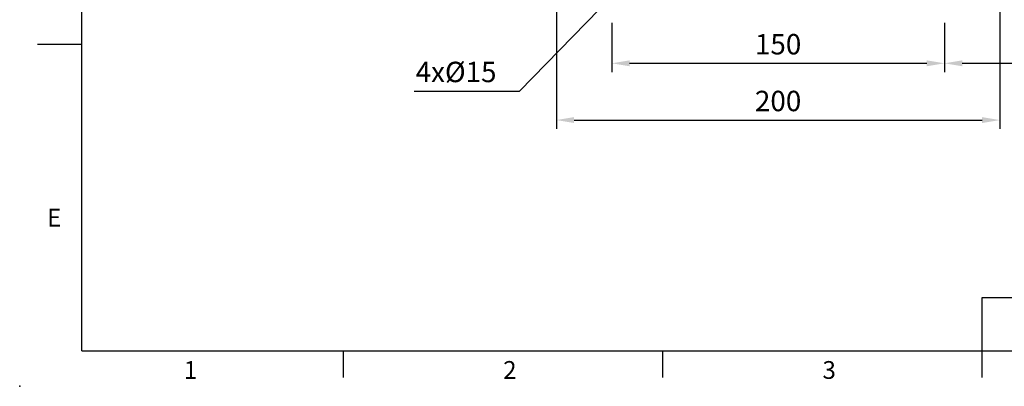
# Model space of a CAD drawing. Units: millimetres. Extents: x -28 to 1120, y -16 to 784.
# Drawn here: x -28 to 416, y -16 to 149 of the extents above; entities that cross this region are included whole.
import ezdxf
from ezdxf.enums import TextEntityAlignment as Align

# ---------------------------------------------------------------- set-up
doc = ezdxf.new("R2010")
doc.units = ezdxf.units.MM
doc.header["$LTSCALE"] = 5.5
doc.layers.add('DIM', color=3, linetype='Continuous')
doc.styles.add('ATTDEF', font='txt')
doc.styles.get("Standard").update_dxf_attribs({"font": 'simplex.shx'})
doc.dimstyles.new('C', dxfattribs={"dimscale": 4, "dimtxt": 2.3, "dimasz": 2, "dimexe": 1, "dimexo": 1, "dimgap": 1, "dimtad": 1, "dimtoh": 1, "dimdec": 4, "dimdsep": 46, "dimtxsty": 'Standard', "dimcen": 0, "dimclrd": 256, "dimclre": 256, "dimclrt": 256, "dimadec": 0, "dimazin": 0, "dimtfac": 0.6, "dimtdec": 4, "dimtofl": 0, "dimtmove": 0, "dimatfit": 3, "dimfxl": 0, "dimtolj": 1, "dimarcsym": 0})
doc.dimstyles.new('L', dxfattribs={"dimscale": 4, "dimtxt": 2.3, "dimasz": 2, "dimexe": 1, "dimexo": 1, "dimgap": 1, "dimtad": 1, "dimdec": 4, "dimdsep": 46, "dimtxsty": 'Standard', "dimcen": 0, "dimclrd": 256, "dimclre": 256, "dimclrt": 256, "dimadec": 0, "dimazin": 0, "dimtfac": 0.6, "dimtdec": 4, "dimtmove": 0, "dimatfit": 3, "dimfxl": 0, "dimtolj": 1, "dimarcsym": 0})

# ---------------------------------------------------------------- blocks, each defined once
blk = doc.blocks.new('*D3')
at = {"layer": 'Defpoints', "color": 0}
for p in [(239, 151.76), (389, 151.76), (389, 129.57)]:
    blk.add_point(p, dxfattribs=at)
at = {"layer": 'DIM', "lineweight": -2}
for p, q in [((239, 147.76), (239, 125.57)), ((389, 147.76), (389, 125.57)), ((247, 129.57), (381, 129.57))]:
    blk.add_line(p, q, dxfattribs=at)
at = {"layer": 'DIM'}
for points in [[(247, 130.9), (247, 128.23), (239, 129.57)], [(381, 130.9), (381, 128.23), (389, 129.57)]]:
    blk.add_solid(points, dxfattribs=at)
at = {"layer": 'DIM', "insert": (314, 138.17), "char_height": 9.2, "attachment_point": 5}
blk.add_mtext('\\A1;150', dxfattribs=at)
blk = doc.blocks.new('*D4')
at = {"layer": 'Defpoints', "color": 0}
for p in [(214, 159.71), (414, 159.71), (414, 103.98)]:
    blk.add_point(p, dxfattribs=at)
at = {"layer": 'DIM', "lineweight": -2}
for p, q in [((214, 155.71), (214, 99.98)), ((414, 155.71), (414, 99.98)), ((222, 103.98), (406, 103.98))]:
    blk.add_line(p, q, dxfattribs=at)
at = {"layer": 'DIM'}
for points in [[(222, 105.32), (222, 102.65), (214, 103.98)], [(406, 105.32), (406, 102.65), (414, 103.98)]]:
    blk.add_solid(points, dxfattribs=at)
at = {"layer": 'DIM', "insert": (314, 112.58), "char_height": 9.2, "attachment_point": 5}
blk.add_mtext('\\A1;200', dxfattribs=at)
blk = doc.blocks.new('*D5')
at = {"layer": 'Defpoints', "color": 0}
for p in [(481, 303.21), (389, 151.76), (481, 129.57)]:
    blk.add_point(p, dxfattribs=at)
at = {"layer": 'DIM', "lineweight": -2}
for p, q in [((481, 299.21), (481, 125.57)), ((389, 147.76), (389, 125.57)), ((397, 129.57), (473, 129.57))]:
    blk.add_line(p, q, dxfattribs=at)
at = {"layer": 'DIM'}
for points in [[(397, 130.9), (397, 128.23), (389, 129.57)], [(473, 130.9), (473, 128.23), (481, 129.57)]]:
    blk.add_solid(points, dxfattribs=at)
at = {"layer": 'DIM', "insert": (435, 138.17), "char_height": 9.2, "attachment_point": 5}
blk.add_mtext('\\A1;92', dxfattribs=at)
blk = doc.blocks.new('*D20')
at = {"layer": 'Defpoints', "color": 0}
for p in [(250.87, 171.85), (239.01, 159.72)]:
    blk.add_point(p, dxfattribs=at)
at = {"layer": 'DIM', "lineweight": -2}
for p, q in [((197.35, 117.07), (233.42, 153.99)), ((149.94, 117.07), (197.35, 117.07))]:
    blk.add_line(p, q, dxfattribs=at)
at = {"layer": 'DIM'}
blk.add_solid([(232.47, 154.93), (234.38, 153.06), (239.01, 159.72)], dxfattribs=at)
at = {"layer": 'DIM', "insert": (168.78, 125.67), "char_height": 9.2, "attachment_point": 5}
blk.add_mtext('\\A1;4x%%C15', dxfattribs=at)
blk = doc.blocks.new('GJA420')
at = {"color": 0}
for p, q in [((0, 0), (0, 192)), ((0, 34.5), (-5, 34.5)), ((101.5, 6), (275, 6)), ((101.5, 0), (101.5, 6)), ((0, 0), (275, 0)), ((29.5, -3), (29.5, 0)), ((65.5, -3), (65.5, 0)), ((101.5, -3), (101.5, 0))]:
    blk.add_line(p, q, dxfattribs=at)
blk.add_point((-7, -4), dxfattribs=at)
for s, p in [('E', (-3.91, 14)), ('1', (11.5, -3.16)), ('2', (47.5, -3.16)), ('3', (83.5, -3.16))]:
    blk.add_text(s, height=2, dxfattribs=at).set_placement(p)
at = {"color": 4, "style": 'ATTDEF'}
blk.add_attdef('料號', text='', height=2.5, dxfattribs=at).set_placement((120.5, 3), align=Align.MIDDLE_LEFT)
for tag, p in [('比例', (200.5, 3)), ('版本', (236.5, 3))]:
    blk.add_attdef(tag, text='', height=2.5, dxfattribs=at).set_placement(p, align=Align.MIDDLE_CENTER)

msp = doc.modelspace()

# ---------------------------------------------------------------- block references
at = {"layer": 'DIM', "xscale": 4, "yscale": 4, "zscale": 4}
msp.add_blockref('GJA420', (0, 0), dxfattribs=at)

# ---------------------------------------------------------------- dimensions: what is measured, and where the dimension line sits
at = {"layer": 'DIM'}
for base, p1, p2, picture, middle in [((481.00173, 129.56691), (389.00173, 151.76434), (481.00173, 303.21272), '*D5', (435.00173, 138.16691)), ((414.00173, 103.98478), (214.00172, 159.71272), (414.00173, 159.71272), '*D4', (314.00172, 112.58478)), ((389.00173, 129.56691), (239.00173, 151.76434), (389.00173, 151.76434), '*D3', (314.00173, 138.16691))]:
    dim = msp.add_linear_dim(base=base, p1=p1, p2=p2, dimstyle='L', dxfattribs=at)
    dim.commit()
    dim.dimension.update_dxf_attribs({"geometry": picture, "text_midpoint": middle})
dim = msp.add_diameter_dim_2p(p1=(250.87012, 171.85438), p2=(239.01372, 159.7171), text='4x%%C15', dimstyle='C', dxfattribs=at)
dim.commit()
dim.dimension.update_dxf_attribs({"geometry": '*D20', "text_midpoint": (168.77752, 117.06527), "dimtype": 163})

doc.saveas('drawing.dxf')
